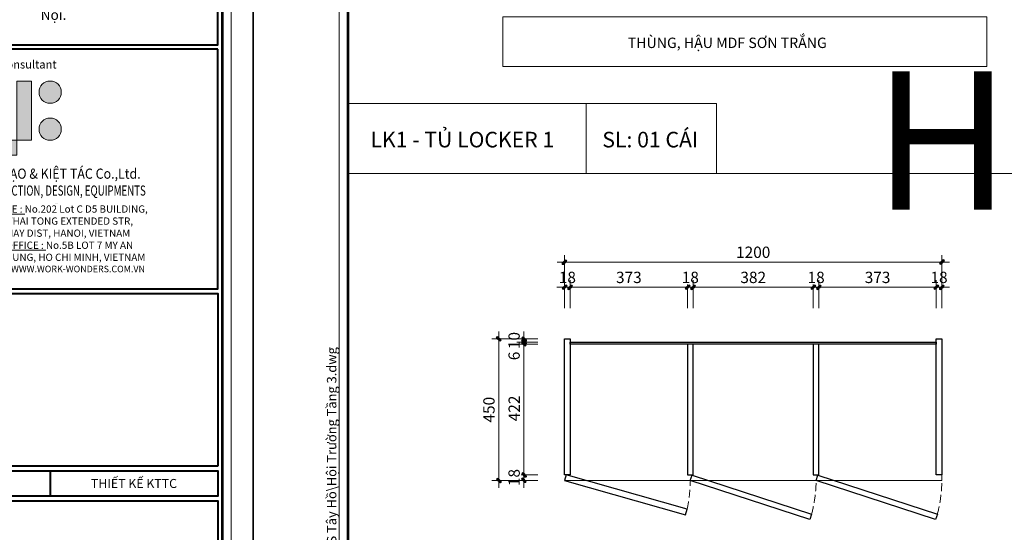
# Model space of a CAD drawing. Units: millimetres. Extents: x 172980 to 1249634, y -168506 to 356081.
# Drawn here: x 311515 to 314646, y -128067 to -126436 of the extents above; entities that cross this region are included whole.
import ezdxf
from ezdxf.enums import TextEntityAlignment as Align

# ---------------------------------------------------------------- set-up
doc = ezdxf.new("R2010")
doc.units = ezdxf.units.MM
doc.header["$LTSCALE"] = 1000
doc.header["$PDMODE"] = 35
doc.linetypes.add('DASHED', pattern=[0.75, 0.5, -0.25])
doc.layers.get('0').update_dxf_attribs({"lineweight": 13})
doc.layers.get('Defpoints').update_dxf_attribs({"color": 145})
for name, color, linetype, lineweight in [('03. WW - NET MANH', 139, 'Continuous', 9), ('04. WW - NET THAY', 141, 'Continuous', 18), ('07. WW - NET CAT', 1, 'Continuous', 30), ('08. WW - TEXT', 144, 'Continuous', 13), ('09. WW - KY HIEU', 25, 'Continuous', 13), ('15. WW - DIM', 7, 'Continuous', 13), ('16. WW - KHUNG-TEN', 141, 'Continuous', 15), ('ghi chu', 191, 'Continuous', 9)]:
    doc.layers.add(name, color=color, linetype=linetype, lineweight=lineweight)
doc.styles.add('Arial', font='arial.ttf', dxfattribs={"width": 0.8, "height": 400})
doc.styles.add('SPACE-02', font='txt')
doc.styles.add('TAHOMA', font='tahoma.ttf')
doc.styles.add('TPL _ NET KICH THUOC', font='arial.ttf')
doc.dimstyles.new('WW-100_Main Dim', dxfattribs={"dimscale": 100, "dimtxt": 2, "dimasz": 0.6, "dimexe": 1, "dimexo": 1, "dimgap": 0.65, "dimtad": 1, "dimdec": 0, "dimdsep": 46, "dimtxsty": 'TPL _ NET KICH THUOC', "dimblk": 'tt', "dimcen": 1.5, "dimdle": 1, "dimclrd": 256, "dimclre": 8, "dimclrt": 3, "dimadec": 0, "dimazin": 0, "dimtfac": 1, "dimtdec": 0, "dimtix": 1, "dimtmove": 2, "dimatfit": 3, "dimldrblk": 'TAN ArrowNote', "dimfxl": 6, "dimfxlon": 1, "dimtolj": 1, "dimtzin": 0, "dimlwd": 5, "dimlwe": 5, "dimarcsym": 0})

# ---------------------------------------------------------------- blocks, each defined once
blk = doc.blocks.new('khung')
at = {"layer": 'Defpoints'}
for points in [[(0, 297), (420, 297), (420, 0), (0, 0)], [(15.1, 4.95), (360.36, 4.95), (360.36, 292.05), (15.1, 292.05)]]:
    blk.add_lwpolyline(points, close=True, dxfattribs=at)
blk = doc.blocks.new('tt')
h = blk.add_hatch(color=256)
h.paths.add_polyline_path([(0.6, 0.25, 1), (0.25, 0.6), (0, 0.35), (0, 0), (0.35, 0)])
h.paths.add_polyline_path([(0, 0.35), (-0.35, 0), (0, 0)])
h.paths.add_polyline_path([(0.35, 0), (0, 0), (0, -0.35)])
h.paths.add_polyline_path([(0, 0), (-0.35, 0), (-0.51, -0.16, 1), (-0.16, -0.51), (0, -0.35)])
at = {"ltscale": 50}
for p, q in [((-1.99, 0), (1.99, 0)), ((-0.51, -0.16), (0.25, 0.6)), ((-0.16, -0.51), (0.6, 0.25)), ((0, 1.87), (0, -1.87))]:
    blk.add_line(p, q, dxfattribs=at)
for centre, start, end in [((0.42, 0.42), 315, 135), ((-0.34, -0.34), 135, 315)]:
    blk.add_arc(centre, 0.25, start, end, dxfattribs=at)
blk = doc.blocks.new('*D4696')
at = {"layer": '15. WW - DIM', "color": 8, "lineweight": 5, "transparency": 16777216}
for p, q in [((313235.5, -127287.7), (313223.5, -127287.7)), ((313247.5, -127354), (313247.5, -127287.7)), ((313247.5, -127287.7), (313265.5, -127287.7)), ((313265.5, -127354), (313265.5, -127287.7)), ((313277.5, -127287.7), (313289.5, -127287.7))]:
    blk.add_line(p, q, dxfattribs=at)
at = {"layer": 'Defpoints', "color": 0, "transparency": 16777216}
for p in [(313247.5, -127354), (313265.5, -127354)]:
    blk.add_point(p, dxfattribs=at)
at = {"layer": '15. WW - DIM', "color": 8, "lineweight": 5, "transparency": 16777216, "xscale": 12, "yscale": 12, "zscale": 12}
blk.add_blockref('tt', (313247.5, -127287.7), dxfattribs=at)
at = {"layer": '15. WW - DIM', "color": 8, "lineweight": 5, "transparency": 16777216, "xscale": 12, "yscale": 12, "zscale": 12, "rotation": 180}
blk.add_blockref('tt', (313265.5, -127287.7), dxfattribs=at)
at = {"layer": '15. WW - DIM', "color": 3, "transparency": 16777216, "insert": (313256.5, -127256.3), "char_height": 36, "attachment_point": 5, "style": 'TPL _ NET KICH THUOC', "bg_fill": 3, "box_fill_scale": 1.1, "bg_fill_color": 256, "bg_fill_true_color": 13158600, "bg_fill_transparency": 0}
blk.add_mtext('\\A1;18', dxfattribs=at)
at = {"layer": 'Defpoints', "color": 0, "transparency": 16777216}
blk.add_point((313265.5, -127287.7), dxfattribs=at)
blk = doc.blocks.new('TAN ArrowNote')
at = {"lineweight": -2}
h = blk.add_hatch(color=20, dxfattribs=at)
h.set_gradient(color1=(236, 66, 19), color2=(255, 255, 153), name='INVCYLINDER')
h.paths.add_polyline_path([(-0.67, -1.15), (-0.94, -0.94), (0, 0)])
h.paths.add_polyline_path([(-0.67, 1.15), (0, 0), (-0.94, 0.94)])
blk.add_lwpolyline([(0, 0), (-2, 0)], dxfattribs=at)
at = {"color": 30, "lineweight": 5}
for points in [[(0, 0), (-0.94, 0.94), (-0.67, 1.15), (0, 0)], [(0, 0), (-0.94, -0.94), (-0.67, -1.15), (0, 0)]]:
    blk.add_lwpolyline(points, dxfattribs=at)
blk = doc.blocks.new('*D4697')
at = {"layer": '15. WW - DIM', "color": 8, "lineweight": 5, "transparency": 16777216}
for p, q in [((313265.5, -127354), (313265.5, -127287.7)), ((313277.5, -127287.7), (313626.5, -127287.7)), ((313638.5, -127354), (313638.5, -127287.7))]:
    blk.add_line(p, q, dxfattribs=at)
at = {"layer": 'Defpoints', "color": 0, "transparency": 16777216}
for p in [(313638.5, -127287.7), (313265.5, -127354), (313638.5, -127354)]:
    blk.add_point(p, dxfattribs=at)
at = {"layer": '15. WW - DIM', "color": 8, "lineweight": 5, "transparency": 16777216, "xscale": 12, "yscale": 12, "zscale": 12, "rotation": 180}
blk.add_blockref('tt', (313265.5, -127287.7), dxfattribs=at)
at = {"layer": '15. WW - DIM', "color": 8, "lineweight": 5, "transparency": 16777216, "xscale": 12, "yscale": 12, "zscale": 12}
blk.add_blockref('tt', (313638.5, -127287.7), dxfattribs=at)
at = {"layer": '15. WW - DIM', "color": 3, "transparency": 16777216, "insert": (313452, -127256.3), "char_height": 36, "attachment_point": 5, "style": 'TPL _ NET KICH THUOC', "bg_fill": 3, "box_fill_scale": 1.1, "bg_fill_color": 256, "bg_fill_true_color": 13158600, "bg_fill_transparency": 0}
blk.add_mtext('\\A1;373', dxfattribs=at)
blk = doc.blocks.new('*D4689')
at = {"layer": '15. WW - DIM', "color": 8, "lineweight": 5, "transparency": 16777216}
for p, q in [((313626.5, -127287.7), (313614.5, -127287.7)), ((313638.5, -127354), (313638.5, -127287.7)), ((313638.5, -127287.7), (313656.5, -127287.7)), ((313656.5, -127354), (313656.5, -127287.7)), ((313668.5, -127287.7), (313680.5, -127287.7))]:
    blk.add_line(p, q, dxfattribs=at)
at = {"layer": 'Defpoints', "color": 0, "transparency": 16777216}
for p in [(313638.5, -127354), (313656.5, -127354)]:
    blk.add_point(p, dxfattribs=at)
at = {"layer": '15. WW - DIM', "color": 8, "lineweight": 5, "transparency": 16777216, "xscale": 12, "yscale": 12, "zscale": 12}
blk.add_blockref('tt', (313638.5, -127287.7), dxfattribs=at)
at = {"layer": '15. WW - DIM', "color": 8, "lineweight": 5, "transparency": 16777216, "xscale": 12, "yscale": 12, "zscale": 12, "rotation": 180}
blk.add_blockref('tt', (313656.5, -127287.7), dxfattribs=at)
at = {"layer": '15. WW - DIM', "color": 3, "transparency": 16777216, "insert": (313647.5, -127256.3), "char_height": 36, "attachment_point": 5, "style": 'TPL _ NET KICH THUOC', "bg_fill": 3, "box_fill_scale": 1.1, "bg_fill_color": 256, "bg_fill_true_color": 13158600, "bg_fill_transparency": 0}
blk.add_mtext('\\A1;18', dxfattribs=at)
at = {"layer": 'Defpoints', "color": 0, "transparency": 16777216}
blk.add_point((313656.5, -127287.7), dxfattribs=at)
blk = doc.blocks.new('*D4690')
at = {"layer": '15. WW - DIM', "color": 8, "lineweight": 5, "transparency": 16777216}
for p, q in [((313656.5, -127354), (313656.5, -127287.7)), ((313668.5, -127287.7), (314026.5, -127287.7)), ((314038.5, -127354), (314038.5, -127287.7))]:
    blk.add_line(p, q, dxfattribs=at)
at = {"layer": 'Defpoints', "color": 0, "transparency": 16777216}
for p in [(314038.5, -127287.7), (313656.5, -127354), (314038.5, -127354)]:
    blk.add_point(p, dxfattribs=at)
at = {"layer": '15. WW - DIM', "color": 8, "lineweight": 5, "transparency": 16777216, "xscale": 12, "yscale": 12, "zscale": 12, "rotation": 180}
blk.add_blockref('tt', (313656.5, -127287.7), dxfattribs=at)
at = {"layer": '15. WW - DIM', "color": 8, "lineweight": 5, "transparency": 16777216, "xscale": 12, "yscale": 12, "zscale": 12}
blk.add_blockref('tt', (314038.5, -127287.7), dxfattribs=at)
at = {"layer": '15. WW - DIM', "color": 3, "transparency": 16777216, "insert": (313847.5, -127256.3), "char_height": 36, "attachment_point": 5, "style": 'TPL _ NET KICH THUOC', "bg_fill": 3, "box_fill_scale": 1.1, "bg_fill_color": 256, "bg_fill_true_color": 13158600, "bg_fill_transparency": 0}
blk.add_mtext('\\A1;382', dxfattribs=at)
blk = doc.blocks.new('*D4691')
at = {"layer": '15. WW - DIM', "color": 8, "lineweight": 5, "transparency": 16777216}
for p, q in [((314026.5, -127287.7), (314014.5, -127287.7)), ((314038.5, -127354), (314038.5, -127287.7)), ((314038.5, -127287.7), (314056.5, -127287.7)), ((314056.5, -127354), (314056.5, -127287.7)), ((314068.5, -127287.7), (314080.5, -127287.7))]:
    blk.add_line(p, q, dxfattribs=at)
at = {"layer": 'Defpoints', "color": 0, "transparency": 16777216}
for p in [(314038.5, -127354), (314056.5, -127354)]:
    blk.add_point(p, dxfattribs=at)
at = {"layer": '15. WW - DIM', "color": 8, "lineweight": 5, "transparency": 16777216, "xscale": 12, "yscale": 12, "zscale": 12}
blk.add_blockref('tt', (314038.5, -127287.7), dxfattribs=at)
at = {"layer": '15. WW - DIM', "color": 8, "lineweight": 5, "transparency": 16777216, "xscale": 12, "yscale": 12, "zscale": 12, "rotation": 180}
blk.add_blockref('tt', (314056.5, -127287.7), dxfattribs=at)
at = {"layer": '15. WW - DIM', "color": 3, "transparency": 16777216, "insert": (314047.5, -127256.3), "char_height": 36, "attachment_point": 5, "style": 'TPL _ NET KICH THUOC', "bg_fill": 3, "box_fill_scale": 1.1, "bg_fill_color": 256, "bg_fill_true_color": 13158600, "bg_fill_transparency": 0}
blk.add_mtext('\\A1;18', dxfattribs=at)
at = {"layer": 'Defpoints', "color": 0, "transparency": 16777216}
blk.add_point((314056.5, -127287.7), dxfattribs=at)
blk = doc.blocks.new('*D4692')
at = {"layer": '15. WW - DIM', "color": 8, "lineweight": 5, "transparency": 16777216}
for p, q in [((314417.5, -127287.7), (314405.5, -127287.7)), ((314429.5, -127354), (314429.5, -127287.7)), ((314429.5, -127287.7), (314447.5, -127287.7)), ((314447.5, -127354), (314447.5, -127287.7)), ((314459.5, -127287.7), (314471.5, -127287.7))]:
    blk.add_line(p, q, dxfattribs=at)
at = {"layer": 'Defpoints', "color": 0, "transparency": 16777216}
for p in [(314429.5, -127354), (314447.5, -127354)]:
    blk.add_point(p, dxfattribs=at)
at = {"layer": '15. WW - DIM', "color": 8, "lineweight": 5, "transparency": 16777216, "xscale": 12, "yscale": 12, "zscale": 12}
blk.add_blockref('tt', (314429.5, -127287.7), dxfattribs=at)
at = {"layer": '15. WW - DIM', "color": 8, "lineweight": 5, "transparency": 16777216, "xscale": 12, "yscale": 12, "zscale": 12, "rotation": 180}
blk.add_blockref('tt', (314447.5, -127287.7), dxfattribs=at)
at = {"layer": '15. WW - DIM', "color": 3, "transparency": 16777216, "insert": (314438.5, -127256.3), "char_height": 36, "attachment_point": 5, "style": 'TPL _ NET KICH THUOC', "bg_fill": 3, "box_fill_scale": 1.1, "bg_fill_color": 256, "bg_fill_true_color": 13158600, "bg_fill_transparency": 0}
blk.add_mtext('\\A1;18', dxfattribs=at)
at = {"layer": 'Defpoints', "color": 0, "transparency": 16777216}
blk.add_point((314447.5, -127287.7), dxfattribs=at)
blk = doc.blocks.new('*D4693')
at = {"layer": '15. WW - DIM', "color": 8, "lineweight": 5, "transparency": 16777216}
for p, q in [((313247.5, -127354), (313247.5, -127207.7)), ((313259.5, -127207.7), (314435.5, -127207.7)), ((314447.5, -127354), (314447.5, -127207.7))]:
    blk.add_line(p, q, dxfattribs=at)
at = {"layer": 'Defpoints', "color": 0, "transparency": 16777216}
for p in [(314447.5, -127207.7), (313247.5, -127354), (314447.5, -127354)]:
    blk.add_point(p, dxfattribs=at)
at = {"layer": '15. WW - DIM', "color": 8, "lineweight": 5, "transparency": 16777216, "xscale": 12, "yscale": 12, "zscale": 12, "rotation": 180}
blk.add_blockref('tt', (313247.5, -127207.7), dxfattribs=at)
at = {"layer": '15. WW - DIM', "color": 8, "lineweight": 5, "transparency": 16777216, "xscale": 12, "yscale": 12, "zscale": 12}
blk.add_blockref('tt', (314447.5, -127207.7), dxfattribs=at)
at = {"layer": '15. WW - DIM', "color": 3, "transparency": 16777216, "insert": (313847.5, -127176.3), "char_height": 36, "attachment_point": 5, "style": 'TPL _ NET KICH THUOC', "bg_fill": 3, "box_fill_scale": 1.1, "bg_fill_color": 256, "bg_fill_true_color": 13158600, "bg_fill_transparency": 0}
blk.add_mtext('\\A1;1200', dxfattribs=at)
blk = doc.blocks.new('*D4667')
at = {"layer": '15. WW - DIM', "color": 8, "lineweight": 5, "transparency": 16777216}
for p, q in [((313118.5, -127440.2), (313118.5, -127428.2)), ((313162.7, -127452.2), (313118.5, -127452.2)), ((313118.5, -127452.2), (313118.5, -127462.2)), ((313162.7, -127462.2), (313118.5, -127462.2)), ((313118.5, -127474.2), (313118.5, -127486.2))]:
    blk.add_line(p, q, dxfattribs=at)
at = {"layer": 'Defpoints', "color": 0, "transparency": 16777216}
for p in [(313162.7, -127452.2), (313162.7, -127462.2)]:
    blk.add_point(p, dxfattribs=at)
at = {"layer": '15. WW - DIM', "color": 8, "lineweight": 5, "transparency": 16777216, "xscale": 12, "yscale": 12, "zscale": 12}
for p, rotation in [((313118.5, -127452.2), 270), ((313118.5, -127462.2), 90)]:
    blk.add_blockref('tt', p, dxfattribs=dict(at, rotation=rotation))
at = {"layer": '15. WW - DIM', "color": 3, "transparency": 16777216, "insert": (313087.1, -127457.2), "char_height": 36, "attachment_point": 5, "rotation": 90, "style": 'TPL _ NET KICH THUOC', "bg_fill": 3, "box_fill_scale": 1.1, "bg_fill_color": 256, "bg_fill_true_color": 13158600, "bg_fill_transparency": 0}
blk.add_mtext('\\A1;10', dxfattribs=at)
at = {"layer": 'Defpoints', "color": 0, "transparency": 16777216}
blk.add_point((313118.5, -127462.2), dxfattribs=at)
blk = doc.blocks.new('*D4668')
at = {"layer": '15. WW - DIM', "color": 8, "lineweight": 5, "transparency": 16777216}
for p, q in [((313162.7, -127462.2), (313118.5, -127462.2)), ((313118.5, -127474.2), (313118.5, -127872.2)), ((313162.7, -127884.2), (313118.5, -127884.2))]:
    blk.add_line(p, q, dxfattribs=at)
at = {"layer": 'Defpoints', "color": 0, "transparency": 16777216}
for p in [(313162.7, -127462.2), (313118.5, -127884.2), (313162.7, -127884.2)]:
    blk.add_point(p, dxfattribs=at)
at = {"layer": '15. WW - DIM', "color": 8, "lineweight": 5, "transparency": 16777216, "xscale": 12, "yscale": 12, "zscale": 12}
for p, rotation in [((313118.5, -127462.2), 90), ((313118.5, -127884.2), 270)]:
    blk.add_blockref('tt', p, dxfattribs=dict(at, rotation=rotation))
at = {"layer": '15. WW - DIM', "color": 3, "transparency": 16777216, "insert": (313087.4, -127673.2), "char_height": 36, "attachment_point": 5, "rotation": 90, "style": 'TPL _ NET KICH THUOC', "bg_fill": 3, "box_fill_scale": 1.1, "bg_fill_color": 256, "bg_fill_true_color": 13158600, "bg_fill_transparency": 0}
blk.add_mtext('\\A1;422', dxfattribs=at)
blk = doc.blocks.new('*D4669')
at = {"layer": '15. WW - DIM', "color": 8, "lineweight": 5, "transparency": 16777216}
for p, q in [((313118.5, -127872.2), (313118.5, -127860.2)), ((313162.7, -127884.2), (313118.5, -127884.2)), ((313118.5, -127884.2), (313118.5, -127902.2)), ((313162.7, -127902.2), (313118.5, -127902.2)), ((313118.5, -127914.2), (313118.5, -127926.2))]:
    blk.add_line(p, q, dxfattribs=at)
at = {"layer": 'Defpoints', "color": 0, "transparency": 16777216}
for p in [(313162.7, -127884.2), (313162.7, -127902.2)]:
    blk.add_point(p, dxfattribs=at)
at = {"layer": '15. WW - DIM', "color": 8, "lineweight": 5, "transparency": 16777216, "xscale": 12, "yscale": 12, "zscale": 12}
for p, rotation in [((313118.5, -127884.2), 270), ((313118.5, -127902.2), 90)]:
    blk.add_blockref('tt', p, dxfattribs=dict(at, rotation=rotation))
at = {"layer": '15. WW - DIM', "color": 3, "transparency": 16777216, "insert": (313087.1, -127893.2), "char_height": 36, "attachment_point": 5, "rotation": 90, "style": 'TPL _ NET KICH THUOC', "bg_fill": 3, "box_fill_scale": 1.1, "bg_fill_color": 256, "bg_fill_true_color": 13158600, "bg_fill_transparency": 0}
blk.add_mtext('\\A1;18', dxfattribs=at)
at = {"layer": 'Defpoints', "color": 0, "transparency": 16777216}
blk.add_point((313118.5, -127902.2), dxfattribs=at)
blk = doc.blocks.new('*D4678')
at = {"layer": '15. WW - DIM', "color": 8, "lineweight": 5, "transparency": 16777216}
for p, q in [((313162.7, -127452.2), (313038.5, -127452.2)), ((313038.5, -127890.2), (313038.5, -127464.2)), ((313162.7, -127902.2), (313038.5, -127902.2))]:
    blk.add_line(p, q, dxfattribs=at)
at = {"layer": 'Defpoints', "color": 0, "transparency": 16777216}
for p in [(313038.5, -127452.2), (313162.7, -127452.2), (313162.7, -127902.2)]:
    blk.add_point(p, dxfattribs=at)
at = {"layer": '15. WW - DIM', "color": 8, "lineweight": 5, "transparency": 16777216, "xscale": 12, "yscale": 12, "zscale": 12}
for p, rotation in [((313038.5, -127452.2), 90), ((313038.5, -127902.2), 270)]:
    blk.add_blockref('tt', p, dxfattribs=dict(at, rotation=rotation))
at = {"layer": '15. WW - DIM', "color": 3, "transparency": 16777216, "insert": (313007.1, -127677.2), "char_height": 36, "attachment_point": 5, "rotation": 90, "style": 'TPL _ NET KICH THUOC', "bg_fill": 3, "box_fill_scale": 1.1, "bg_fill_color": 256, "bg_fill_true_color": 13158600, "bg_fill_transparency": 0}
blk.add_mtext('\\A1;450', dxfattribs=at)
blk = doc.blocks.new('*D4700')
at = {"layer": '15. WW - DIM', "color": 8, "lineweight": 5, "transparency": 16777216}
for p, q in [((314056.5, -127354), (314056.5, -127287.7)), ((314068.5, -127287.7), (314417.5, -127287.7)), ((314429.5, -127354), (314429.5, -127287.7))]:
    blk.add_line(p, q, dxfattribs=at)
at = {"layer": 'Defpoints', "color": 0, "transparency": 16777216}
for p in [(314429.5, -127287.7), (314056.5, -127354), (314429.5, -127354)]:
    blk.add_point(p, dxfattribs=at)
at = {"layer": '15. WW - DIM', "color": 8, "lineweight": 5, "transparency": 16777216, "xscale": 12, "yscale": 12, "zscale": 12, "rotation": 180}
blk.add_blockref('tt', (314056.5, -127287.7), dxfattribs=at)
at = {"layer": '15. WW - DIM', "color": 8, "lineweight": 5, "transparency": 16777216, "xscale": 12, "yscale": 12, "zscale": 12}
blk.add_blockref('tt', (314429.5, -127287.7), dxfattribs=at)
at = {"layer": '15. WW - DIM', "color": 3, "transparency": 16777216, "insert": (314243, -127256.3), "char_height": 36, "attachment_point": 5, "style": 'TPL _ NET KICH THUOC', "bg_fill": 3, "box_fill_scale": 1.1, "bg_fill_color": 256, "bg_fill_true_color": 13158600, "bg_fill_transparency": 0}
blk.add_mtext('\\A1;373', dxfattribs=at)
blk = doc.blocks.new('*D4735')
at = {"layer": '15. WW - DIM', "color": 8, "lineweight": 5, "transparency": 16777216}
for p, q in [((313118.5, -127450.2), (313118.5, -127438.2)), ((313162.7, -127462.2), (313118.5, -127462.2)), ((313118.5, -127462.2), (313118.5, -127468.2)), ((313162.7, -127468.2), (313118.5, -127468.2)), ((313118.5, -127480.2), (313118.5, -127492.2))]:
    blk.add_line(p, q, dxfattribs=at)
at = {"layer": 'Defpoints', "color": 0, "transparency": 16777216}
for p in [(313118.5, -127468.2), (313162.7, -127462.2), (313162.7, -127468.2)]:
    blk.add_point(p, dxfattribs=at)
at = {"layer": '15. WW - DIM', "color": 3, "transparency": 16777216, "insert": (313087.1, -127506.2), "char_height": 36, "attachment_point": 5, "rotation": 90, "style": 'TPL _ NET KICH THUOC', "bg_fill": 3, "box_fill_scale": 1.1, "bg_fill_color": 256, "bg_fill_true_color": 13158600, "bg_fill_transparency": 0}
blk.add_mtext('\\A1;6', dxfattribs=at)
at = {"layer": '15. WW - DIM', "color": 8, "lineweight": 5, "transparency": 16777216, "xscale": 12, "yscale": 12, "zscale": 12}
for p, rotation in [((313118.5, -127462.2), 270), ((313118.5, -127468.2), 90)]:
    blk.add_blockref('tt', p, dxfattribs=dict(at, rotation=rotation))
blk = doc.blocks.new('A$C022224B9')
at = {"layer": 'Defpoints', "style": 'SPACE-02'}
blk.add_attdef('LINK_FILE', text='', height=120, dxfattribs=at).set_placement((701, 45), align=Align.RIGHT)
blk = doc.blocks.new('A$C34555922')
at = {"layer": '09. WW - KY HIEU', "linetype": 'Continuous'}
h = blk.add_hatch(color=1, dxfattribs=at)
h.paths.add_polyline_path([(0, 1100), (220, 1100), (220, 220), (0, 220)])
h.paths.add_polyline_path([(440, 1100), (660, 1100), (660, 220), (440, 220)])
h.paths.add_polyline_path([(880, 1100), (1100, 1100), (1100, 220), (880, 220)])
h.paths.add_polyline_path([(660, 220), (880, 220), (880, 0), (660, 0)])
h.paths.add_polyline_path([(220, 220), (440, 220), (440, 0), (220, 0)])
edge = h.paths.add_edge_path()
edge.add_arc((1375, 385), 165, 0, 360)
edge = h.paths.add_edge_path()
edge.add_arc((1375, 935), 165, 0, 360)
at = {"layer": '08. WW - TEXT', "color": 1}
blk.add_lwpolyline([(0, 1100), (220, 1100), (220, 220), (0, 220)], close=True, dxfattribs=at)
at = {"layer": '08. WW - TEXT', "color": 1, "linetype": 'Continuous'}
for points in [[(440, 1100), (660, 1100), (660, 220), (440, 220)], [(880, 1100), (1100, 1100), (1100, 220), (880, 220)], [(220, 220), (440, 220), (440, 0), (220, 0)], [(660, 220), (880, 220), (880, 0), (660, 0)]]:
    blk.add_lwpolyline(points, close=True, dxfattribs=at)
for centre in [(1375, 935), (1375, 385)]:
    blk.add_circle(centre, 165, dxfattribs=at)
blk = doc.blocks.new('Khung_A3')
at = {"layer": '16. WW - KHUNG-TEN', "color": 189, "lineweight": 40}
blk.add_line((38773, -19576), (38773, -19982), dxfattribs=at)
at = {"layer": '16. WW - KHUNG-TEN', "color": 15, "ltscale": 15}
blk.add_lwpolyline([(1369, -29346), (41651, -29346), (41651, -354), (1369, -354)], close=True, dxfattribs=at)
at = {"layer": '16. WW - KHUNG-TEN', "lineweight": 40, "const_width": 42.4}
blk.add_lwpolyline([(1510, -29205), (41509, -29205), (41509, -495), (1510, -495)], close=True, dxfattribs=at)
at = {"layer": '16. WW - KHUNG-TEN', "color": 189, "lineweight": 40}
for points in [[(41437, -10264), (36108, -10264), (36108, -12798), (41437, -12798)], [(41437, -10264), (36108, -10264), (36108, -12798), (41437, -12798)], [(41437, -12870), (36108, -12870), (36108, -16684), (41437, -16684)], [(41437, -12870), (36108, -12870), (36108, -16684), (41437, -16684)], [(41437, -12870), (36108, -12870), (36108, -16684), (41437, -16684)], [(41437, -19504), (36108, -19504), (36108, -16756), (41437, -16756)], [(36108, -19576), (41437, -19576), (41437, -19982), (36108, -19982)], [(41437, -22588), (36108, -22588), (36108, -20054), (41437, -20054)]]:
    blk.add_lwpolyline(points, close=True, dxfattribs=at)
at = {"layer": 'Defpoints'}
blk.add_lwpolyline([(0, -29700), (42000, -29700), (42000, 0), (0, 0)], close=True, dxfattribs=at)
at = {"xscale": 1.071159635276549, "yscale": 1.071159635276549, "zscale": 1.071159635276549}
blk.add_blockref('A$C34555922', (37300, -14555), dxfattribs=at)
at = {"layer": '16. WW - KHUNG-TEN'}
ref = blk.add_blockref('A$C022224B9', (1368, -30047), dxfattribs=dict(at, rotation=90))
ref.add_attrib('LINK_FILE', 'H:\\My Drive\\Remak\\Bo Phan Thiet Ke\\Design\\Bản Vẽ Khách Hàng Gửi\\Năm 2021\\Trường IPS Tây Hồ\\Hội Trường Tầng 3.dwg', (1324, -29346), dxfattribs={"layer": 'Defpoints', "height": 150, "rotation": 90, "style": 'SPACE-02'})
at = {"layer": '08. WW - TEXT', "style": 'Arial'}
blk.add_text('THIẾT KẾ KTTC', height=143.92, dxfattribs=at).set_placement((40105, -19779), align=Align.MIDDLE_CENTER)
for s, insert, char_height, width, attachment_point in [('{\\T0.8;P706 tòa N4D, ngõ 48, Lê Văn Lương, Thanh Xuân, Hà Nội.}', (38826, -12403), 160, 5383.27, 8), ('ĐƠN VỊ THIẾT KẾ/  Consultant', (37660, -13129), 129.53, 3152.8, 5), ('{\\fArial|b1|i0|c0|p34;\\H1.12x;\\W0.9;KIẾN TẠO & KIỆT TÁC Co.,Ltd.\\fArial|b0|i0|c0|p34;\\W1;\\P\\fArial|b1|i0|c0|p34;\\W0.7;CONSTRUCTION, DESIGN, EQUIPMENTS\\P\\H0.1786x;- - -\\P\\fArial|b0|i0|c0|p34;\\H4x;\\W1;\\LHAN. OFICE :\\l No.202 Lot C D5 BUILDING,\\PTRAN THAI TONG EXTENDED STR,\\PCAU GIAY DIST, HANOI, VIETNAM\\P\\LHCM. OFFICE :\\l No.5B LOT 7 MY AN\\PPHU MY HUNG, HO CHI MINH, VIETNAM\\P\\H0.9x;WEBSITE : WWW.WORK-WONDERS.COM.VN}', (38867, -15594), 143.92, 3152.8, 5)]:
    blk.add_mtext(s, dxfattribs=dict(at, insert=insert, char_height=char_height, width=width, attachment_point=attachment_point))

msp = doc.modelspace()

# ---------------------------------------------------------------- linework, layer by layer
at = {"layer": '03. WW - NET MANH', "ltscale": 0.1}
for q in [(313247.5, -127902.2), (314447.5, -127884.2)]:
    msp.add_line((314447.5, -127902.2), q, dxfattribs=at)
at = {"layer": '03. WW - NET MANH', "linetype": 'DASHED', "ltscale": 0.05}
for centre, radius, start, end in [((313177.7, -127896.2), 469.9, 347.9931, 359.2645), ((313602.5, -127897.8), 445.1, 345.4102, 359.4217), ((313989.9, -127896.1), 457.7, 345.6042, 359.2277)]:
    msp.add_arc(centre, radius, start, end, dxfattribs=at)
at = {"layer": '04. WW - NET THAY'}
msp.add_line((312559.1, -126926.2), (319464.3, -126926.2), dxfattribs=at)
for points in [[(313051.4, -126427.7), (314590.7, -126427.7), (314590.7, -126585), (313051.4, -126585)], [(312559.1, -126926.2), (313316.6, -126926.2), (313316.6, -126702.5), (312559.1, -126702.5)], [(313316.6, -126702.5), (313730.8, -126702.5), (313730.8, -126926.2), (313316.6, -126926.2)]]:
    msp.add_lwpolyline(points, close=True, dxfattribs=at)
at = {"layer": '07. WW - NET CAT'}
for points in [[(313247.5, -127452.2), (313265.5, -127452.2), (313265.5, -127884.2), (313247.5, -127884.2)], [(314429.5, -127468.2), (313265.5, -127468.2), (313265.5, -127462.2), (314429.5, -127462.2)], [(313656.5, -127468.2), (313638.5, -127468.2), (313638.5, -127884.2), (313656.5, -127884.2)], [(314056.5, -127468.2), (314038.5, -127468.2), (314038.5, -127884.2), (314056.5, -127884.2)], [(314429.5, -127452.2), (314447.5, -127452.2), (314447.5, -127884.2), (314429.5, -127884.2)], [(313247.5, -127902.2), (313632.4, -128011.3), (313637.3, -127994), (313252.5, -127884.9)], [(313653.2, -127885.1), (314033.2, -128009.9), (314027.6, -128027), (313647.5, -127902.2)], [(314053.2, -127885.1), (314433.2, -128009.9), (314427.6, -128027), (314047.5, -127902.2)]]:
    msp.add_lwpolyline(points, close=True, dxfattribs=at)

# ---------------------------------------------------------------- block references
at = {"layer": '16. WW - KHUNG-TEN', "xscale": 0.1999999999999995, "yscale": 0.1999999999999995, "zscale": 0.1999999999999995}
msp.add_blockref('Khung_A3', (303857.1, -123956.2), dxfattribs=at)
at = {"layer": 'Defpoints', "xscale": 20, "yscale": 20, "zscale": 20}
for p in [(303857.1, -129896.2), (312257.1, -129896.2)]:
    msp.add_blockref('khung', p, dxfattribs=at)

# ---------------------------------------------------------------- texts
at = {"layer": '08. WW - TEXT', "style": 'Arial'}
for s, height, p in [('THÙNG, HẬU MDF SƠN TRẮNG', 33, (313448.5, -126526.4)), ('LK1 - TỦ LOCKER 1', 49.5, (312630.2, -126842.6)), ('SL: 01 CÁI', 49.5, (313367.6, -126842.6))]:
    msp.add_text(s, height=height, dxfattribs=at).set_placement(p)
at = {"layer": 'ghi chu', "ltscale": 5, "insert": (215909.6, -126232.5), "char_height": 439.961, "attachment_point": 1, "style": 'TAHOMA'}
msp.add_mtext_dynamic_manual_height_columns('\\pi225.7;{\\fArial|b1|i0|c0|p34;HẠNG MỤC ĐỒ RỜI}', width=6877.873, gutter_width=93473.2, heights=[0], dxfattribs=at)

# ---------------------------------------------------------------- next in the draw order: dimensions: what is measured, and where the dimension line sits
at = {"layer": '15. WW - DIM'}
for base, p1, p2, picture, middle in [((313265.5, -127287.7), (313247.5, -127354), (313265.5, -127354), '*D4696', (313256.5, -127256.3)), ((314447.5, -127287.7), (314429.5, -127354), (314447.5, -127354), '*D4692', (314438.5, -127256.3))]:
    dim = msp.add_linear_dim(base=base, p1=p1, p2=p2, dimstyle='WW-100_Main Dim', override={"dimscale": 20, "dimtxt": 1.8, "dimexe": 0, "dimexo": 0, "dimclrd": 8, "dimfxl": 1500, "dimfxlon": 0, "dimtfill": 1, "dimarcsym": 2}, dxfattribs=at)
    dim.commit()
    dim.dimension.update_dxf_attribs({"geometry": picture, "text_midpoint": middle})
dim = msp.add_linear_dim(base=(313118.5, -127462.2), p1=(313162.7, -127452.2), p2=(313162.7, -127462.2), angle=90, dimstyle='WW-100_Main Dim', override={"dimscale": 20, "dimtxt": 1.8, "dimexe": 0, "dimexo": 0, "dimclrd": 8, "dimfxl": 1500, "dimfxlon": 0, "dimtfill": 1, "dimarcsym": 2}, dxfattribs=at)
dim.commit()
dim.dimension.update_dxf_attribs({"geometry": '*D4667', "text_midpoint": (313087.1, -127457.2)})

# ---------------------------------------------------------------- next in the draw order: dimensions: what is measured, and where the dimension line sits
dim = msp.add_linear_dim(base=(313638.5, -127287.7), p1=(313265.5, -127354), p2=(313638.5, -127354), dimstyle='WW-100_Main Dim', override={"dimscale": 20, "dimtxt": 1.8, "dimexe": 0, "dimexo": 0, "dimclrd": 8, "dimfxl": 1500, "dimfxlon": 0, "dimtfill": 1, "dimarcsym": 2}, dxfattribs=at)
dim.commit()
dim.dimension.update_dxf_attribs({"geometry": '*D4697', "text_midpoint": (313452, -127256.3)})
dim = msp.add_linear_dim(base=(313118.5, -127884.2), p1=(313162.7, -127462.2), p2=(313162.7, -127884.2), angle=90, dimstyle='WW-100_Main Dim', override={"dimscale": 20, "dimtxt": 1.8, "dimexe": 0, "dimexo": 0, "dimclrd": 8, "dimfxl": 1500, "dimfxlon": 0, "dimtfill": 1, "dimarcsym": 2}, dxfattribs=at)
dim.commit()
dim.dimension.update_dxf_attribs({"geometry": '*D4668', "text_midpoint": (313087.4, -127673.2)})

# ---------------------------------------------------------------- next in the draw order: dimensions: what is measured, and where the dimension line sits
dim = msp.add_linear_dim(base=(313656.5, -127287.7), p1=(313638.5, -127354), p2=(313656.5, -127354), dimstyle='WW-100_Main Dim', override={"dimscale": 20, "dimtxt": 1.8, "dimexe": 0, "dimexo": 0, "dimclrd": 8, "dimfxl": 1500, "dimfxlon": 0, "dimtfill": 1, "dimarcsym": 2}, dxfattribs=at)
dim.commit()
dim.dimension.update_dxf_attribs({"geometry": '*D4689', "text_midpoint": (313647.5, -127256.3)})
dim = msp.add_linear_dim(base=(313118.5, -127902.2), p1=(313162.7, -127884.2), p2=(313162.7, -127902.2), angle=90, dimstyle='WW-100_Main Dim', override={"dimscale": 20, "dimtxt": 1.8, "dimexe": 0, "dimexo": 0, "dimclrd": 8, "dimfxl": 1500, "dimfxlon": 0, "dimtfill": 1, "dimarcsym": 2}, dxfattribs=at)
dim.commit()
dim.dimension.update_dxf_attribs({"geometry": '*D4669', "text_midpoint": (313087.1, -127893.2)})

# ---------------------------------------------------------------- next in the draw order: dimensions: what is measured, and where the dimension line sits
dim = msp.add_linear_dim(base=(314038.5, -127287.7), p1=(313656.5, -127354), p2=(314038.5, -127354), dimstyle='WW-100_Main Dim', override={"dimscale": 20, "dimtxt": 1.8, "dimexe": 0, "dimexo": 0, "dimclrd": 8, "dimfxl": 1500, "dimfxlon": 0, "dimtfill": 1, "dimarcsym": 2}, dxfattribs=at)
dim.commit()
dim.dimension.update_dxf_attribs({"geometry": '*D4690', "text_midpoint": (313847.5, -127256.3)})
dim = msp.add_linear_dim(base=(313038.5, -127452.2), p1=(313162.7, -127902.2), p2=(313162.7, -127452.2), angle=90, dimstyle='WW-100_Main Dim', override={"dimscale": 20, "dimtxt": 1.8, "dimexe": 0, "dimexo": 0, "dimclrd": 8, "dimfxl": 1500, "dimfxlon": 0, "dimtfill": 1, "dimarcsym": 2}, dxfattribs=at)
dim.commit()
dim.dimension.update_dxf_attribs({"geometry": '*D4678', "text_midpoint": (313007.1, -127677.2)})

# ---------------------------------------------------------------- next in the draw order: dimensions: what is measured, and where the dimension line sits
dim = msp.add_linear_dim(base=(314056.5, -127287.7), p1=(314038.5, -127354), p2=(314056.5, -127354), dimstyle='WW-100_Main Dim', override={"dimscale": 20, "dimtxt": 1.8, "dimexe": 0, "dimexo": 0, "dimclrd": 8, "dimfxl": 1500, "dimfxlon": 0, "dimtfill": 1, "dimarcsym": 2}, dxfattribs=at)
dim.commit()
dim.dimension.update_dxf_attribs({"geometry": '*D4691', "text_midpoint": (314047.5, -127256.3)})

# ---------------------------------------------------------------- next in the draw order: dimensions: what is measured, and where the dimension line sits
dim = msp.add_linear_dim(base=(314447.5, -127207.7), p1=(313247.5, -127354), p2=(314447.5, -127354), dimstyle='WW-100_Main Dim', override={"dimscale": 20, "dimtxt": 1.8, "dimexe": 0, "dimexo": 0, "dimclrd": 8, "dimfxl": 1500, "dimfxlon": 0, "dimtfill": 1, "dimarcsym": 2}, dxfattribs=at)
dim.commit()
dim.dimension.update_dxf_attribs({"geometry": '*D4693', "text_midpoint": (313847.5, -127176.3)})

# ---------------------------------------------------------------- next in the draw order: dimensions: what is measured, and where the dimension line sits
dim = msp.add_linear_dim(base=(314429.5, -127287.7), p1=(314056.5, -127354), p2=(314429.5, -127354), dimstyle='WW-100_Main Dim', override={"dimscale": 20, "dimtxt": 1.8, "dimexe": 0, "dimexo": 0, "dimclrd": 8, "dimfxl": 1500, "dimfxlon": 0, "dimtfill": 1, "dimarcsym": 2}, dxfattribs=at)
dim.commit()
dim.dimension.update_dxf_attribs({"geometry": '*D4700', "text_midpoint": (314243, -127256.3)})

# ---------------------------------------------------------------- next in the draw order: texts
at = {"layer": 'ghi chu', "ltscale": 5, "char_height": 439.961, "attachment_point": 1, "style": 'TAHOMA'}
for insert in [(177678.3, -126600.3), (194703.8, -126600.3)]:
    msp.add_mtext_dynamic_manual_height_columns('\\pi310.37;{\\fArial|b1|i0|c0|p34;HỒ SƠ BẢN VẼ THIẾT KẾ }', width=11160.153, gutter_width=58164.8, heights=[0], dxfattribs=dict(at, insert=insert))

# ---------------------------------------------------------------- next in the draw order: dimensions: what is measured, and where the dimension line sits
at = {"layer": '15. WW - DIM'}
dim = msp.add_linear_dim(base=(313118.5, -127468.2), p1=(313162.7, -127462.2), p2=(313162.7, -127468.2), angle=90, dimstyle='WW-100_Main Dim', override={"dimscale": 20, "dimtxt": 1.8, "dimexe": 0, "dimexo": 0, "dimclrd": 8, "dimfxl": 1500, "dimfxlon": 0, "dimtfill": 1, "dimarcsym": 2}, dxfattribs=at)
dim.commit()
dim.dimension.update_dxf_attribs({"geometry": '*D4735', "text_midpoint": (313087.1, -127506.2), "dimtype": 160})

# ---------------------------------------------------------------- next in the draw order: block references
at = {"layer": '16. WW - KHUNG-TEN', "xscale": 0.1999999999999995, "yscale": 0.1999999999999995, "zscale": 0.1999999999999995}
msp.add_blockref('Khung_A3', (312257.1, -123956.2), dxfattribs=at)

doc.saveas('drawing.dxf')
